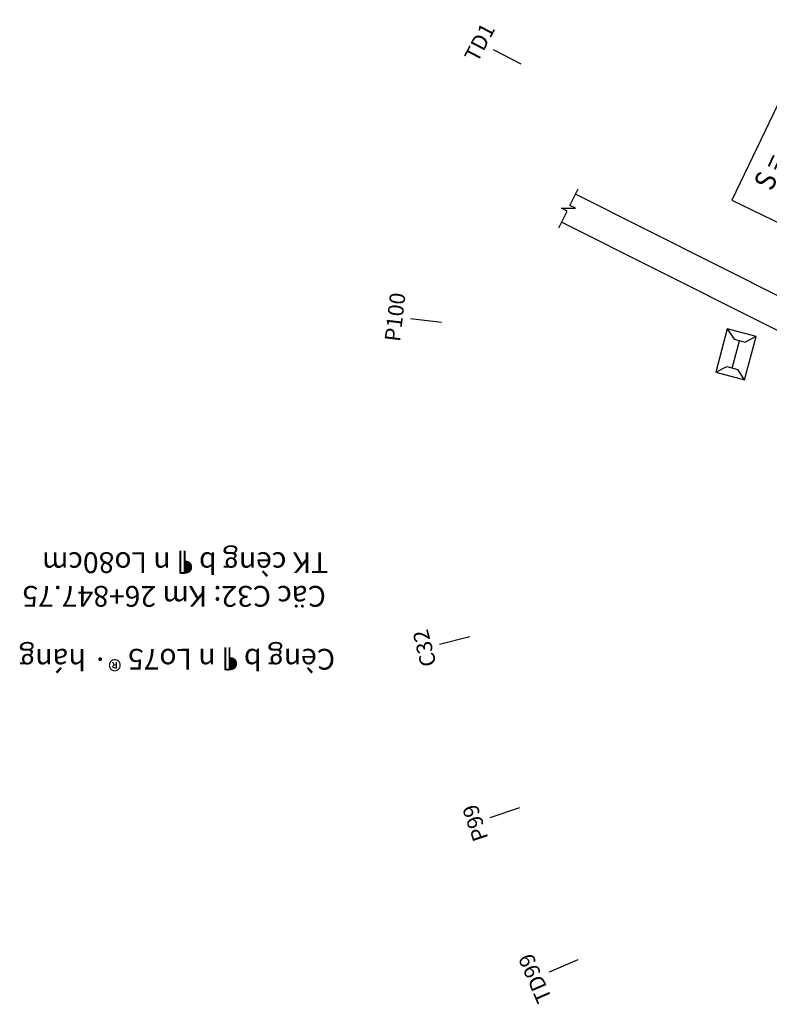
# Model space of a CAD drawing. Units: inches. Extents: x 22300 to 31025, y 8 to 1597.
# Drawn here: x 25630 to 25702, y 1312 to 1407 of the extents above; entities that cross this region are included whole.
import ezdxf
from ezdxf.enums import TextEntityAlignment as Align

# ---------------------------------------------------------------- set-up
doc = ezdxf.new("R2010")
doc.units = ezdxf.units.IN
doc.header["$MEASUREMENT"] = 0
for name, color, linetype in [('CAU_CONG_TRAN', 11, 'Continuous'), ('KY_HIEU_DIA_VAT', 7, 'Continuous'), ('NHANDONGMUC', 3, 'Continuous'), ('TENCOCTUYEN', 1, 'Continuous')]:
    doc.layers.add(name, color=color, linetype=linetype)
doc.styles.add('ARIAL', font='arial.ttf', dxfattribs={"width": 0.9})
doc.styles.add('T1', font='VNARIALN.TTF')
doc.styles.add('TIEUDE', font='vnromanc.shx')

# ---------------------------------------------------------------- blocks, each defined once
blk = doc.blocks.new('gfgfgf')
at = {"layer": 'KY_HIEU_DIA_VAT', "color": 6}
for p, q in [((3995597.208, 237495.604), (3995597.199, 237491.296)), ((3995597.208, 237495.604), (3995598.087, 237494.81)), ((3995600.08, 237495.598), (3995597.208, 237495.604)), ((3995600.08, 237495.598), (3995599.198, 237494.808)), ((3995600.071, 237491.29), (3995600.08, 237495.598)), ((3995598.087, 237494.81), (3995599.198, 237494.808)), ((3995598.637, 237492.085), (3995598.643, 237494.809)), ((3995597.199, 237491.296), (3995598.081, 237492.086)), ((3995598.081, 237492.086), (3995599.192, 237492.084)), ((3995600.071, 237491.29), (3995599.192, 237492.084)), ((3995597.199, 237491.296), (3995600.071, 237491.29))]:
    blk.add_line(p, q, dxfattribs=at)

msp = doc.modelspace()

# ---------------------------------------------------------------- linework, layer by layer
at = {"layer": 'CAU_CONG_TRAN', "color": 2}
msp.add_lwpolyline([(25659.996, 1348.6, 0, 1, 0), (25657.996, 1348.6, 0, 0, 0), (25633.084, 1348.599, 0, 0, 0)], format="xyseb", dxfattribs=at)
at = {"layer": 'NHANDONGMUC', "color": 3}
msp.add_lwpolyline([(25707.935, 1391.388), (25709.783, 1376.629), (25708.356, 1392.179), (25713.673, 1403.313), (25706.768, 1406.636), (25698.423, 1389.293), (25705.328, 1385.97)], close=True, dxfattribs=at)
for points in [[(25681.783, 1386.638), (25682.59, 1388.248), (25682.054, 1388.516), (25683.395, 1388.515), (25682.859, 1388.784), (25683.666, 1390.393)], [(25710.507, 1376.266), (25683.397, 1389.857)], [(25710.351, 1372.988), (25682.052, 1387.175)]]:
    msp.add_lwpolyline(points, dxfattribs=at)
at = {"layer": 'TENCOCTUYEN'}
for p, q in [((25678.176, 1402.368), (25675.516, 1403.754)), ((25670.522, 1377.54), (25667.543, 1377.892)), ((25673.247, 1347.333), (25670.337, 1346.605)), ((25678.016, 1330.899), (25675.175, 1329.936)), ((25683.634, 1316.313), (25680.881, 1315.121))]:
    msp.add_line(p, q, dxfattribs=at)

# ---------------------------------------------------------------- block references
at = {"rotation": 345.1142034829401}
msp.add_blockref('gfgfgf', (-3896817.15, 798293.571), dxfattribs=at)

# ---------------------------------------------------------------- texts
at = {"layer": 'CAU_CONG_TRAN', "color": 2, "style": 'T1'}
for s, p in [('TK cèng b¶n Lo80cm', (25645.869, 1354.728)), ('Cäc C32: Km 26+847.75', (25644.806, 1351.492)), ('Cèng b¶n Lo75 ®· háng', (25645.101, 1345.448))]:
    msp.add_text(s, height=2, rotation=180.002, dxfattribs=at).set_placement(p, align=Align.MIDDLE)
at = {"layer": 'NHANDONGMUC', "color": 3, "style": 'ARIAL', "width": 0.9}
msp.add_text('S =           m2', height=2, rotation=64.30321, dxfattribs=at).set_placement((25702.255, 1390.068))
at = {"layer": 'TENCOCTUYEN', "style": 'TIEUDE'}
for s, rotation, p in [('TD1', 62.47417, (25674.186, 1404.447)), ('P100', 83.25889, (25666.053, 1378.068)), ('C32', 104.04361, (25668.881, 1346.241)), ('P99', 108.72612, (25673.755, 1329.454)), ('TD99', 113.4047, (25679.505, 1314.526))]:
    msp.add_text(s, height=1.5, rotation=rotation, dxfattribs=at).set_placement(p, align=Align.MIDDLE_CENTER)

doc.saveas('drawing.dxf')
